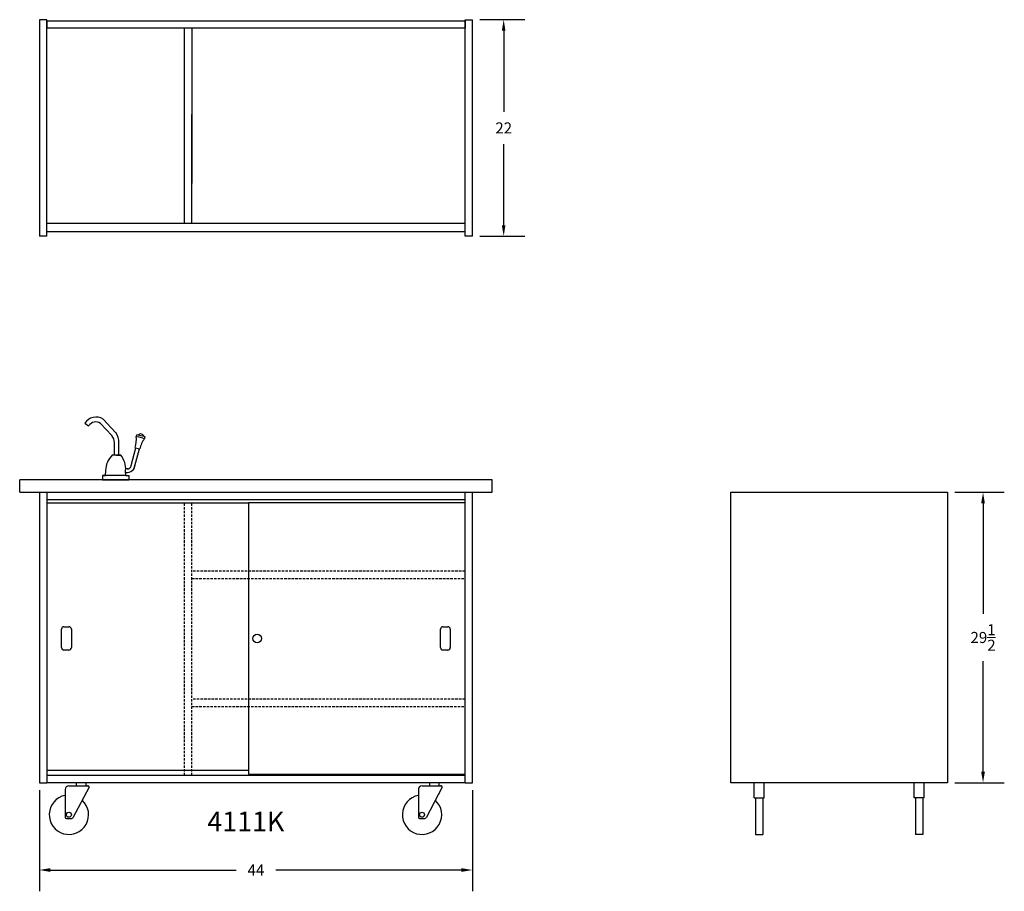
# Model space of a CAD drawing. Units: inches. Extents: x -2 to 98, y -6 to 83.
import ezdxf

# ---------------------------------------------------------------- set-up
doc = ezdxf.new("R2010")
doc.units = ezdxf.units.IN
doc.header["$MEASUREMENT"] = 0
doc.linetypes.add('HIDDEN', pattern=[0.375, 0.25, -0.125])
doc.layers.add('DIM', color=3, linetype='Continuous', lineweight=9)
for name, color, linetype in [('hidden', 1, 'HIDDEN'), ('object', 7, 'Continuous'), ('text', 7, 'Continuous')]:
    doc.layers.add(name, color=color, linetype=linetype)
doc.styles.add('ADESK1', font='romans')
doc.styles.get("Standard").update_dxf_attribs({"font": 'ROMANS.SHX'})
doc.dimstyles.new('DWINC', dxfattribs={"dimscale": 12, "dimtxt": 0.09375, "dimasz": 0.09375, "dimexe": 0.18, "dimexo": 0.0625, "dimgap": 0.09, "dimtad": 0, "dimtih": 1, "dimtoh": 1, "dimdec": 4, "dimzin": 0, "dimdsep": 46, "dimlunit": 5, "dimtxsty": 'ADESK1', "dimcen": 0, "dimadec": 0, "dimazin": 0, "dimtfac": 1, "dimtdec": 4, "dimtofl": 0, "dimtmove": 0, "dimatfit": 3, "dimfxl": 1, "dimtolj": 1, "dimtzin": 0, "dimarcsym": 0})

# ---------------------------------------------------------------- blocks, each defined once
blk = doc.blocks.new('Hand pump right')
for p, q in [((-1.28, 6.18), (0, 4.82)), ((-3.12, 5.76), (-2.75, 5.51)), ((-1.54, 5.75), (-0.4, 4.53)), ((2.15, 4.6), (2.1, 4.42)), ((2.1, 4.42), (2.28, 4.37)), ((2.99, 4.37), (2.15, 4.6)), ((2.76, 4.24), (2.28, 4.37)), ((2.76, 4.24), (2.94, 4.19)), ((2.94, 4.19), (2.99, 4.37)), ((-0.12, 2.51), (-0.12, 3.76)), ((0.31, 2.51), (0.31, 3.76)), ((1.57, 1.48), (2.05, 3.27)), ((1.88, 1.19), (2.41, 3.17)), ((1.99, 3.28), (2.47, 3.15)), ((2.41, 3.17), (2.47, 3.15)), ((0.09, 2.51), (-0.34, 2.51)), ((0.31, 2.51), (-0.12, 2.51)), ((0.09, 2.51), (0.53, 2.51)), ((0.53, 2.51), (0.31, 2.51)), ((1.27, 1.14), (1.02, 1.13)), ((1.03, 0.45), (-1.34, 0.45)), ((-1.34, 0.45), (-1.34, 0)), ((-1.34, 0.45), (-1.03, 0.45)), ((-1.34, 0), (1.34, 0)), ((-1.03, 0.45), (-1.01, 0.95)), ((1.03, 0.45), (1.01, 0.95)), ((1.03, 0.45), (1.02, 0.76)), ((1.03, 0.45), (1.34, 0.45)), ((1.34, 0.45), (1.34, 0))]:
    blk.add_line(p, q)
for centre, radius, start, end in [((-2, 5.07), 1.32, 57.1431, 148.261), ((-2.03, 5.02), 0.873, 55.9644, 145.7348), ((-1.3, 3.78), 1.17, 359.2913, 39.851), ((-1.1, 3.92), 1.42, 353.5864, 39.1927), ((-0.65, 4.11), 2.76, 342.5466, 6.378), ((2.53, 4.3), 0.371, 15.9119, 134.0881), ((4.59, 2.82), 2.15, 140.1228, 170.9526), ((1.18, 0.93), 2.2, 134.017, 179.5687), ((-1.33, 1.08), 2.35, 356.7764, 37.542), ((1.16, 1.58), 0.823, 262.0148, 358.2572), ((1.22, 1.49), 0.358, 263.785, 358.7461)]:
    blk.add_arc(centre, radius, start, end)
blk = doc.blocks.new('*D27')
at = {"layer": 'DIM', "color": 0, "lineweight": -2}
for p, q in [((93.31, 34.59), (98.34, 34.59)), ((96.18, 33.46), (96.18, 22.23)), ((96.18, 6.21), (96.18, 17.44)), ((93.31, 5.09), (98.34, 5.09))]:
    blk.add_line(p, q, dxfattribs=at)
at = {"layer": 'DIM', "color": 0}
for points in [[(95.99, 33.46), (96.37, 33.46), (96.18, 34.59)], [(95.99, 6.21), (96.37, 6.21), (96.18, 5.09)]]:
    blk.add_solid(points, dxfattribs=at)
at = {"layer": 'DIM', "color": 0, "insert": (96.18, 19.84), "char_height": 1.125, "attachment_point": 5, "style": 'ADESK1'}
blk.add_mtext('\\A1;29{\\H1.000000x;\\S1/2;}', dxfattribs=at)
blk = doc.blocks.new('*D28')
at = {"layer": 'DIM', "color": 0, "lineweight": -2}
for p, q in [((0.31, 4.34), (0.31, -5.94)), ((44.31, 4.34), (44.31, -5.94)), ((1.43, -3.78), (20.29, -3.78)), ((43.18, -3.78), (24.33, -3.78))]:
    blk.add_line(p, q, dxfattribs=at)
at = {"layer": 'DIM', "color": 0}
for points in [[(1.43, -3.59), (1.43, -3.97), (0.31, -3.78)], [(43.18, -3.59), (43.18, -3.97), (44.31, -3.78)]]:
    blk.add_solid(points, dxfattribs=at)
at = {"layer": 'DIM', "color": 0, "insert": (22.31, -3.78), "char_height": 1.125, "attachment_point": 5, "style": 'ADESK1'}
blk.add_mtext('\\A1;44', dxfattribs=at)
blk = doc.blocks.new('*D29')
at = {"layer": 'DIM', "color": 0, "lineweight": -2}
for p, q in [((45.06, 82.59), (49.64, 82.59)), ((47.48, 81.46), (47.48, 73.23)), ((47.48, 61.71), (47.48, 69.94)), ((45.06, 60.59), (49.64, 60.59))]:
    blk.add_line(p, q, dxfattribs=at)
at = {"layer": 'DIM', "color": 0}
for points in [[(47.29, 81.46), (47.66, 81.46), (47.48, 82.59)], [(47.29, 61.71), (47.66, 61.71), (47.48, 60.59)]]:
    blk.add_solid(points, dxfattribs=at)
at = {"layer": 'DIM', "color": 0, "insert": (47.48, 71.59), "char_height": 1.125, "attachment_point": 5, "style": 'ADESK1'}
blk.add_mtext('\\A1;22', dxfattribs=at)

msp = doc.modelspace()

# ---------------------------------------------------------------- linework, layer by layer
at = {"layer": 'hidden', "extrusion": (0, 1, 6.12303e-17)}
for p, q in [((15.05836, 5.83584), (15.05836, 33.52334)), ((15.80836, 5.83584), (15.80836, 33.52334)), ((43.55836, 26.58584), (15.80836, 26.58584)), ((15.80836, 25.83584), (43.55836, 25.83584)), ((43.55836, 13.58584), (15.80836, 13.58584)), ((15.80836, 12.83584), (43.55836, 12.83584))]:
    msp.add_line(p, q, dxfattribs=at)
at = {"layer": 'object'}
for p, q in [((0.30836, 82.58584), (0.30836, 60.58584)), ((1.05836, 82.58584), (0.30836, 82.58584)), ((1.05836, 60.58584), (1.05836, 82.58584)), ((1.05836, 82.46084), (43.55836, 82.46084)), ((1.05836, 82.46084), (1.05836, 81.71084)), ((43.55836, 60.58584), (43.55836, 82.58584)), ((43.55836, 82.58584), (44.30836, 82.58584)), ((43.55836, 82.46084), (43.55836, 81.71084)), ((44.30836, 60.58584), (44.30836, 82.58584)), ((43.55836, 81.71084), (1.05836, 81.71084)), ((15.05836, 61.89834), (15.05836, 81.71084)), ((15.80836, 81.71084), (15.80836, 79.21084)), ((15.80836, 79.21084), (15.80836, 65.96084)), ((15.80836, 61.89834), (15.80836, 72.96084)), ((43.55836, 61.89834), (1.05836, 61.89834)), ((43.55836, 61.02334), (1.05836, 61.02334)), ((1.05836, 60.58584), (0.30836, 60.58584)), ((44.30836, 60.58584), (43.55836, 60.58584)), ((4.05836, 5.08584), (4.05836, 4.77334)), ((5.05836, 4.77334), (5.05836, 5.08584)), ((39.93336, 5.08584), (39.93336, 4.77334)), ((40.93336, 4.77334), (40.93336, 5.08584)), ((2.93336, 4.39834), (2.93336, 2.02334)), ((3.30836, 4.77334), (5.26761, 4.77334)), ((5.3557, 4.62634), (3.71855, 1.52745)), ((38.80836, 4.39834), (38.80836, 2.02334)), ((39.18336, 4.77334), (41.14261, 4.77334)), ((41.2307, 4.62634), (39.59355, 1.52745)), ((72.93336, 3.54435), (73.93336, 3.54435)), ((73.05836, 3.54435), (73.05836, -0.1877)), ((73.80836, 3.54435), (73.80836, -0.1877)), ((90.18336, 3.54435), (89.18336, 3.54435)), ((89.30836, 3.54435), (89.30836, -0.1877)), ((90.05836, 3.54435), (90.05836, -0.1877)), ((2.93336, 2.02334), (2.93336, 1.58584)), ((38.80836, 2.02334), (38.80836, 1.58584)), ((3.05836, 1.46084), (3.60802, 1.46084)), ((38.93336, 1.46084), (39.48302, 1.46084)), ((73.05836, -0.1877), (73.80836, -0.1877)), ((90.05836, -0.1877), (89.30836, -0.1877))]:
    msp.add_line(p, q, dxfattribs=at)
at = {"layer": 'object', "extrusion": (0, 1, 6.12303e-17)}
for p, q in [((-1.69164, 34.58584), (-1.69164, 35.83584)), ((0.05836, 35.83584), (-1.69164, 35.83584)), ((44.55836, 35.83584), (0.05836, 35.83584)), ((46.30836, 35.83584), (44.55836, 35.83584)), ((46.30836, 34.58584), (46.30836, 35.83584)), ((-1.69164, 34.58584), (0.05836, 34.58584)), ((0.05836, 34.58584), (44.55836, 34.58584)), ((0.30836, 34.58584), (0.30836, 5.08584)), ((1.05836, 34.58584), (1.05836, 5.08584)), ((43.55836, 5.08584), (43.55836, 34.58584)), ((44.30836, 5.08584), (44.30836, 34.58584)), ((44.55836, 34.58584), (46.30836, 34.58584)), ((1.05836, 33.52334), (21.55836, 33.52334)), ((43.55836, 33.52334), (21.55836, 33.52334)), ((21.55836, 33.52334), (21.55836, 5.96084)), ((2.55836, 18.80459), (2.55836, 20.67959)), ((2.80836, 20.92959), (3.30836, 20.92959)), ((3.55836, 20.67959), (3.55836, 18.80459)), ((41.05836, 18.80459), (41.05836, 20.67959)), ((41.30836, 20.92959), (41.80836, 20.92959)), ((42.05836, 20.67959), (42.05836, 18.80459)), ((3.30836, 18.55459), (2.80836, 18.55459)), ((41.80836, 18.55459), (41.30836, 18.55459)), ((21.55836, 6.33584), (1.05836, 6.33584)), ((0.30836, 5.08584), (1.05836, 5.08584)), ((43.55836, 5.83584), (1.05836, 5.83584)), ((43.55836, 5.08584), (1.05836, 5.08584)), ((21.55836, 5.96084), (43.55836, 5.96084)), ((43.55836, 5.08584), (44.30836, 5.08584))]:
    msp.add_line(p, q, dxfattribs=at)
at = {"layer": 'object', "extrusion": (1.83691e-16, 1, 6.12303e-17)}
for p, q in [((70.55836, 5.08584), (70.55836, 34.58584)), ((70.55836, 34.58584), (92.55836, 34.58584)), ((92.55836, 34.58584), (92.55836, 5.08584)), ((92.55836, 5.08584), (70.55836, 5.08584)), ((72.93336, 3.54435), (72.93336, 5.08584)), ((73.93336, 3.54435), (73.93336, 5.08584))]:
    msp.add_line(p, q, dxfattribs=at)
at = {"layer": 'object', "extrusion": (0, -1, 6.12303e-17)}
msp.add_line((43.55836, 33.83584), (1.05836, 33.83584), dxfattribs=at)
at = {"layer": 'object', "extrusion": (-1.83691e-16, 1, 6.12303e-17)}
for p, q in [((89.18336, 3.54435), (89.18336, 5.08584)), ((90.18336, 3.54435), (90.18336, 5.08584))]:
    msp.add_line(p, q, dxfattribs=at)
at = {"layer": 'object'}
for centre, radius in [((22.43336, 19.74209), 0.4375), ((3.30836, 1.83584), 0.25), ((39.18336, 1.83584), 0.25)]:
    msp.add_circle(centre, radius, dxfattribs=at)
for centre, radius, start, end in [((2.80836, 20.67959), 0.25, 90, 180), ((3.30836, 20.67959), 0.25, 0, 90), ((41.30836, 20.67959), 0.25, 90, 180), ((41.80836, 20.67959), 0.25, 0, 90), ((2.80836, 18.80459), 0.25, 180, 270), ((3.30836, 18.80459), 0.25, 270, 0), ((41.30836, 18.80459), 0.25, 180, 270), ((41.80836, 18.80459), 0.25, 270, 0), ((3.30836, 4.39834), 0.375, 90, 180), ((5.23454, 4.65529), 0.1226, 321.9217011, 105.6496349), ((39.18336, 4.39834), 0.375, 90, 180), ((41.10954, 4.65529), 0.1226, 321.9217011, 105.6496349), ((3.30836, 1.83584), 2, 100.8069229, 47.4753142), ((39.18336, 1.83584), 2, 100.8069229, 47.4753142), ((3.05836, 1.58584), 0.125, 180, 270), ((3.60802, 1.58584), 0.125, 270, 332.1524217), ((38.93336, 1.58584), 0.125, 180, 270), ((39.48302, 1.58584), 0.125, 270, 332.1524217)]:
    msp.add_arc(centre, radius, start, end, dxfattribs=at)

# ---------------------------------------------------------------- block references
msp.add_blockref('Hand pump right', (8.05836, 35.83584), dxfattribs=at)

# ---------------------------------------------------------------- texts
at = {"layer": 'text'}
msp.add_text('4111K', height=2, dxfattribs=at).set_placement((17.37107, 0.14855))

# ---------------------------------------------------------------- dimensions: what is measured, and where the dimension line sits
at = {"layer": 'DIM'}
for base, p1, p2, angle, picture, middle in [((47.47645, 82.58584), (44.30836, 60.58584), (44.30836, 82.58584), 90, '*D29', (47.47645, 71.58584)), ((96.17984, 34.58584), (92.55836, 5.08584), (92.55836, 34.58584), 90, '*D27', (96.17984, 19.83584)), ((44.30836, -3.78104), (0.30836, 5.08584), (44.30836, 5.08584), 0, '*D28', (22.30836, -3.78104))]:
    dim = msp.add_linear_dim(base=base, p1=p1, p2=p2, angle=angle, dimstyle='DWINC', dxfattribs=at)
    dim.commit()
    dim.dimension.update_dxf_attribs({"geometry": picture, "text_midpoint": middle})

doc.saveas('drawing.dxf')
